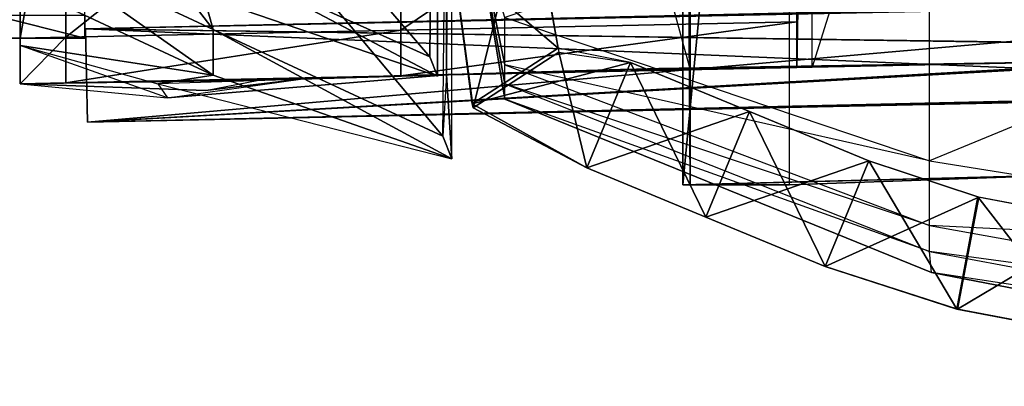
# Model space of a CAD drawing. Units: metres. Extents: x -1 to 1.19, y -0.26 to 0.26.
# Drawn here: x -0.52 to -0.2, y -0.25 to -0.13 of the extents above; entities that cross this region are included whole.
import ezdxf

# ---------------------------------------------------------------- set-up
doc = ezdxf.new("R2010")
doc.units = ezdxf.units.M

msp = doc.modelspace()

# ---------------------------------------------------------------- linework, layer by layer
for points in [[(-0.301659, -0.18326, 0.348542), (-0.304111, -0.183259, 0.331042), (-0.304111, 0.183263, 0.331042)], [(-0.301659, -0.18326, 0.348542), (-0.304111, 0.183263, 0.331042), (-0.301659, 0.183263, 0.348542)], [(-0.304111, -0.183259, 0.331042), (-0.269111, -0.183259, 0.304792), (-0.269111, 0.183263, 0.304792)], [(-0.304111, -0.183259, 0.331042), (-0.269111, 0.183263, 0.304792), (-0.304111, 0.183263, 0.331042)], [(-0.176686, -0.179961, 0.322292), (-0.176686, 0.179964, 0.322292), (-0.301659, 0.183263, 0.348542)], [(-0.301659, 0.183263, 0.348542), (-0.176686, -0.179961, 0.322292), (-0.301659, -0.18326, 0.348542)], [(-0.176686, -0.179961, 0.292292), (-0.176686, 0.179964, 0.292292), (-0.269111, 0.183263, 0.304792)], [(-0.269111, 0.183263, 0.304792), (-0.176686, -0.179961, 0.292292), (-0.269111, -0.183259, 0.304792)], [(-0.381641, 0.147102, 0.462292), (-0.379944, 0.174688, 0.541042), (-0.381641, -0.147099, 0.462292)], [(-0.379944, 0.174688, 0.541042), (-0.381641, -0.147099, 0.462292), (-0.379944, -0.174684, 0.541042)], [(-0.384659, 0.147562, 0.549792), (-0.384659, 0.147562, 0.519792), (-0.384659, -0.147559, 0.519792)], [(-0.384659, 0.147562, 0.549792), (-0.384659, -0.147559, 0.519792), (-0.384659, -0.147559, 0.549792)], [(-0.301659, 0.145426, 0.348542), (-0.381641, 0.147102, 0.368958), (-0.301659, -0.145423, 0.348542)], [(-0.381641, 0.147102, 0.368958), (-0.301659, -0.145423, 0.348542), (-0.381641, -0.147099, 0.368958)], [(-0.381641, 0.147102, 0.368958), (-0.381641, 0.147102, 0.462292), (-0.381641, -0.147099, 0.368958)], [(-0.381641, -0.147099, 0.368958), (-0.381641, -0.147099, 0.462292), (-0.381641, 0.147102, 0.462292)], [(-0.266667, 0.144693, 0.030625), (-0.261667, 0.144589, 0.086042), (-0.266667, -0.14469, 0.030625)], [(-0.261667, 0.144589, 0.086042), (-0.266667, -0.14469, 0.030625), (-0.261667, -0.144586, 0.086042)], [(-0.261667, 0.144589, 0.086042), (-0.171687, 0.142704, 0.135625), (-0.261667, -0.144586, 0.086042)], [(-0.261667, -0.144586, 0.086042), (-0.171687, -0.142701, 0.135625), (-0.171687, 0.142704, 0.135625)], [(-0.387185, -0.141224, 0.549792), (-0.386129, -0.039785, 0.549792), (-0.47272, -0.041554, 0.532292)], [(-0.387185, -0.141224, 0.549792), (-0.47272, -0.041554, 0.532292), (-0.452504, -0.111659, 0.532292)], [(-0.387185, -0.141224, 0.549792), (-0.387185, -0.141224, 0.519792), (-0.386129, -0.039785, 0.519792)], [(-0.387185, -0.141224, 0.549792), (-0.386129, -0.039785, 0.519792), (-0.386129, -0.039785, 0.549792)], [(-0.396638, -0.132413, 0.007292), (-0.396638, -0.047413, 0.007292), (-0.266667, -0.04469, 0.030625)], [(-0.396638, -0.132413, 0.007292), (-0.266667, -0.04469, 0.030625), (-0.266667, -0.12969, 0.030625)], [(-0.506614, -0.134717, -0.004371), (-0.506614, -0.049717, -0.004371), (-0.396638, -0.047413, 0.007292)], [(-0.506614, -0.134717, -0.004371), (-0.396638, -0.047413, 0.007292), (-0.396638, -0.132413, 0.007292)], [(-0.382861, -0.167184, 0.541042), (-0.381641, -0.047099, 0.541042), (-0.481619, -0.049193, 0.523542)], [(-0.530361, -0.135065, 0.270521), (-0.500361, -0.135065, 0.270521), (-0.500361, -0.050065, 0.270521)], [(-0.530361, -0.135065, 0.270521), (-0.500361, -0.050065, 0.270521), (-0.530361, -0.050065, 0.270521)], [(-0.458278, -0.132184, 0.523542), (-0.481619, -0.049193, 0.523542), (-0.521611, -0.050031, 0.511875)], [(-0.521611, -0.135031, 0.010208), (-0.521611, -0.050031, 0.010208), (-0.506614, -0.049717, -0.004371)], [(-0.521611, -0.135031, 0.010208), (-0.506614, -0.049717, -0.004371), (-0.506614, -0.134717, -0.004371)], [(-0.458278, -0.132184, 0.523542), (-0.521611, -0.050031, 0.511875), (-0.52161, -0.102498, 0.509687)], [(-0.521611, -0.122498, 0.428021), (-0.521611, -0.050031, 0.363125), (-0.521611, -0.135031, 0.363125)], [(-0.521611, -0.135031, 0.363125), (-0.521611, -0.050031, 0.363125), (-0.521611, -0.050031, 0.217292)], [(-0.521611, -0.135031, 0.363125), (-0.521611, -0.050031, 0.217292), (-0.521611, -0.135031, 0.217292)], [(-0.521611, -0.135031, 0.217292), (-0.521611, -0.050031, 0.217292), (-0.521611, -0.050031, 0.010208)], [(-0.521611, -0.135031, 0.217292), (-0.521611, -0.050031, 0.010208), (-0.521611, -0.135031, 0.010208)], [(-0.521611, -0.135031, 0.217292), (-0.521611, -0.050031, 0.217292), (-0.521611, -0.050031, 0.118125)], [(-0.521611, -0.135031, 0.217292), (-0.521611, -0.050031, 0.118125), (-0.521611, -0.135031, 0.118125)], [(-0.521611, -0.135031, 0.118125), (-0.521611, -0.050031, 0.118125), (-0.521611, -0.050031, 0.010208)], [(-0.521611, -0.135031, 0.118125), (-0.521611, -0.050031, 0.010208), (-0.521611, -0.135031, 0.010208)], [(-0.382861, -0.167184, 0.541042), (-0.481619, -0.049193, 0.523542), (-0.458278, -0.132184, 0.523542)], [(-0.379638, -0.108748, 0.468125), (-0.345052, -0.138334, 0.461131), (-0.354857, -0.083748, 0.468854)], [(-0.354581, -0.083748, 0.479062), (-0.372929, -0.157872, 0.481507), (-0.379372, -0.109998, 0.479062)], [(-0.354581, -0.083748, 0.479062), (-0.344776, -0.139621, 0.482235), (-0.372929, -0.157872, 0.481507)], [(-0.223122, -0.08128, 0.332501), (-0.362497, -0.128261, 0.370332), (-0.223122, -0.175313, 0.341914)], [(-0.223122, -0.08128, 0.554167), (-0.362497, -0.128261, 0.518184), (-0.223122, -0.175313, 0.547444)], [(-0.223122, -0.08128, 0.332501), (-0.029997, -0.095622, 0.317918), (-0.223122, -0.175313, 0.341914)], [(-0.223122, -0.08128, 0.554167), (-0.029997, -0.095622, 0.56875), (-0.223122, -0.175313, 0.547444)], [(-0.362497, -0.128261, 0.370332), (-0.372497, -0.095197, 0.392293), (-0.362497, -0.143808, 0.378649)], [(-0.372497, -0.095197, 0.392293), (-0.362497, -0.143808, 0.378649), (-0.372497, -0.095197, 0.403231)], [(-0.362497, -0.143808, 0.378649), (-0.372497, -0.095197, 0.403231), (-0.362497, -0.150027, 0.392511)], [(-0.372497, -0.095197, 0.403231), (-0.362497, -0.150027, 0.392511), (-0.372497, -0.095243, 0.424376)], [(-0.362497, -0.128261, 0.518184), (-0.372497, -0.095197, 0.495833), (-0.362497, -0.143808, 0.509867)], [(-0.372497, -0.095197, 0.495833), (-0.362497, -0.143808, 0.509867), (-0.372497, -0.095197, 0.484896)], [(-0.362497, -0.143808, 0.509867), (-0.372497, -0.095197, 0.484896), (-0.362497, -0.150027, 0.496006)], [(-0.372497, -0.095197, 0.484896), (-0.362497, -0.150027, 0.496006), (-0.372497, -0.095243, 0.462292)], [(-0.362497, -0.150027, 0.392511), (-0.372497, -0.095243, 0.424376), (-0.362497, -0.15508, 0.419309)], [(-0.362497, -0.150027, 0.496006), (-0.372497, -0.095243, 0.462292), (-0.362497, -0.15508, 0.467359)], [(-0.372497, -0.095243, 0.462292), (-0.362497, -0.15508, 0.467359), (-0.372497, -0.095243, 0.424376)], [(-0.362497, -0.15508, 0.467359), (-0.372497, -0.095243, 0.424376), (-0.362497, -0.15508, 0.419309)], [(-0.029997, -0.095622, 0.317918), (-0.223122, -0.175313, 0.341914), (-0.029997, -0.206247, 0.328127)], [(-0.029997, -0.095622, 0.56875), (-0.223122, -0.175313, 0.547444), (-0.029997, -0.206247, 0.561458)], [(-0.458278, -0.147184, 0.523542), (-0.458278, -0.132184, 0.523542), (-0.52161, -0.102498, 0.509687)], [(-0.458278, -0.147184, 0.523542), (-0.52161, -0.102498, 0.509687), (-0.52161, -0.117498, 0.509687)], [(-0.379372, -0.109998, 0.479062), (-0.373195, -0.156629, 0.46113), (-0.379638, -0.108748, 0.468125)], [(-0.379638, -0.108748, 0.468125), (-0.373195, -0.156629, 0.46113), (-0.345052, -0.138334, 0.461131)], [(-0.384659, -0.147559, 0.549792), (-0.387185, -0.141224, 0.549792), (-0.452504, -0.111659, 0.532292)], [(-0.384659, -0.147559, 0.549792), (-0.452504, -0.111659, 0.532292), (-0.452504, -0.124329, 0.532292)], [(-0.379372, -0.109998, 0.479062), (-0.372929, -0.157872, 0.481507), (-0.373195, -0.156629, 0.46113)], [(-0.500167, -0.131979, 0.277083), (0.369641, -0.113759, 0.277083), (0.370283, -0.144377, 0.277813)], [(-0.499526, -0.162597, 0.266875), (0.369641, -0.113759, 0.266875), (-0.500167, -0.131979, 0.266875)], [(-0.500167, -0.131979, 0.256667), (0.348697, -0.113759, 0.257396), (0.349339, -0.144377, 0.257396)], [(-0.499526, -0.162597, 0.247187), (0.348697, -0.113759, 0.247917), (-0.500167, -0.131979, 0.247187)], [(-0.499526, -0.162597, 0.266875), (0.370283, -0.144377, 0.266875), (0.369641, -0.113759, 0.266875)], [(-0.499526, -0.162597, 0.247187), (0.349339, -0.144377, 0.247917), (0.348697, -0.113759, 0.247917)], [(-0.52161, -0.117498, 0.509687), (-0.521611, -0.137498, 0.428021), (-0.458278, -0.147184, 0.523542)], [(-0.52161, -0.117498, 0.509687), (-0.521611, -0.122498, 0.428021), (-0.521611, -0.137498, 0.428021)], [(-0.521611, -0.137498, 0.428021), (-0.521611, -0.122498, 0.428021), (-0.521611, -0.135031, 0.363125)], [(-0.500167, -0.131979, 0.236979), (-0.027603, -0.121249, 0.238438), (-0.026961, -0.151867, 0.238438)], [(-0.499526, -0.162597, 0.226771), (-0.027603, -0.121249, 0.228229), (-0.500167, -0.131979, 0.226771)], [(-0.499526, -0.162597, 0.226771), (-0.026961, -0.151867, 0.228229), (-0.027603, -0.121249, 0.228229)], [(-0.384659, -0.147559, 0.549792), (-0.384659, -0.147559, 0.519792), (-0.452504, -0.124329, 0.502292)], [(-0.384659, -0.147559, 0.549792), (-0.452504, -0.124329, 0.502292), (-0.452504, -0.124329, 0.532292)], [(-0.530361, -0.127498, 0.355104), (-0.500361, -0.127498, 0.355104), (-0.500361, -0.135065, 0.270521)], [(-0.530361, -0.127498, 0.355104), (-0.500361, -0.135065, 0.270521), (-0.530361, -0.135065, 0.270521)], [(-0.362497, -0.128261, 0.370332), (-0.223122, -0.175313, 0.341914), (-0.362497, -0.143808, 0.378649)], [(-0.362497, -0.128261, 0.518184), (-0.223122, -0.175313, 0.547444), (-0.362497, -0.143808, 0.509867)], [(-0.506614, -0.149717, -0.004371), (-0.506614, -0.134717, -0.004371), (-0.396638, -0.132413, 0.007292)], [(-0.506614, -0.149717, -0.004371), (-0.396638, -0.132413, 0.007292), (-0.396638, -0.147413, 0.007292)], [(-0.500167, -0.131979, 0.277083), (-0.499526, -0.162597, 0.277813), (-0.499526, -0.162597, 0.266875)], [(-0.499526, -0.162597, 0.266875), (-0.500167, -0.131979, 0.277083), (-0.500167, -0.131979, 0.266875)], [(-0.500167, -0.131979, 0.256667), (-0.499526, -0.162597, 0.256667), (-0.499526, -0.162597, 0.247187)], [(-0.499526, -0.162597, 0.247187), (-0.500167, -0.131979, 0.256667), (-0.500167, -0.131979, 0.247187)], [(-0.500167, -0.131979, 0.236979), (-0.499526, -0.162597, 0.236979), (-0.499526, -0.162597, 0.226771)], [(-0.499526, -0.162597, 0.226771), (-0.500167, -0.131979, 0.236979), (-0.500167, -0.131979, 0.226771)], [(-0.500167, -0.131979, 0.277083), (0.370283, -0.144377, 0.277813), (-0.499526, -0.162597, 0.277813)], [(-0.500167, -0.131979, 0.256667), (0.349339, -0.144377, 0.257396), (-0.499526, -0.162597, 0.256667)], [(-0.500167, -0.131979, 0.236979), (-0.026961, -0.151867, 0.238438), (-0.499526, -0.162597, 0.236979)], [(-0.379944, -0.174684, 0.541042), (-0.382861, -0.167184, 0.541042), (-0.458278, -0.132184, 0.523542)], [(-0.379944, -0.174684, 0.541042), (-0.458278, -0.132184, 0.523542), (-0.458278, -0.147184, 0.523542)], [(-0.396638, -0.147413, 0.007292), (-0.396638, -0.132413, 0.007292), (-0.266667, -0.12969, 0.030625)], [(-0.396638, -0.147413, 0.007292), (-0.266667, -0.12969, 0.030625), (-0.266667, -0.14469, 0.030625)], [(-0.521611, -0.150031, 0.010208), (-0.521611, -0.135031, 0.010208), (-0.506614, -0.134717, -0.004371)], [(-0.521611, -0.150031, 0.010208), (-0.506614, -0.134717, -0.004371), (-0.506614, -0.149717, -0.004371)], [(-0.521611, -0.137498, 0.428021), (-0.521611, -0.135031, 0.363125), (-0.521611, -0.150031, 0.363125)], [(-0.521611, -0.150031, 0.363125), (-0.521611, -0.135031, 0.363125), (-0.521611, -0.135031, 0.217292)], [(-0.521611, -0.150031, 0.363125), (-0.521611, -0.135031, 0.217292), (-0.521611, -0.150031, 0.217292)], [(-0.521611, -0.150031, 0.217292), (-0.521611, -0.135031, 0.217292), (-0.521611, -0.135031, 0.010208)], [(-0.521611, -0.150031, 0.217292), (-0.521611, -0.135031, 0.010208), (-0.521611, -0.150031, 0.010208)], [(-0.521611, -0.150031, 0.217292), (-0.521611, -0.135031, 0.217292), (-0.521611, -0.135031, 0.118125)], [(-0.521611, -0.150031, 0.217292), (-0.521611, -0.135031, 0.118125), (-0.521611, -0.150031, 0.118125)], [(-0.521611, -0.150031, 0.118125), (-0.521611, -0.135031, 0.118125), (-0.521611, -0.135031, 0.010208)], [(-0.521611, -0.150031, 0.118125), (-0.521611, -0.135031, 0.010208), (-0.521611, -0.150031, 0.010208)], [(-0.476352, -0.149998, 0.473959), (-0.458278, -0.147184, 0.523542), (-0.521611, -0.137498, 0.428021)], [(-0.476352, -0.149998, 0.473959), (-0.473278, -0.154684, 0.403959), (-0.521611, -0.137498, 0.428021)], [(-0.473278, -0.154684, 0.403959), (-0.521611, -0.137498, 0.428021), (-0.521611, -0.150031, 0.363125)], [(-0.373195, -0.156629, 0.46113), (-0.321321, -0.142986, 0.460833), (-0.345052, -0.138334, 0.461131)], [(-0.384659, -0.147559, 0.549792), (-0.384659, -0.147559, 0.519792), (-0.387185, -0.141224, 0.519792)], [(-0.384659, -0.147559, 0.549792), (-0.387185, -0.141224, 0.519792), (-0.387185, -0.141224, 0.549792)], [(-0.344776, -0.139621, 0.482235), (-0.335658, -0.177637, 0.48125), (-0.372929, -0.157872, 0.481507)], [(-0.344776, -0.139621, 0.482235), (-0.321321, -0.142986, 0.481979), (-0.335658, -0.177637, 0.48125)], [(-0.499526, -0.162597, 0.277813), (0.370283, -0.144377, 0.277813), (0.370283, -0.144377, 0.266875)], [(-0.499526, -0.162597, 0.277813), (0.370283, -0.144377, 0.266875), (-0.499526, -0.162597, 0.266875)], [(-0.499526, -0.162597, 0.256667), (0.349339, -0.144377, 0.257396), (0.349339, -0.144377, 0.247917)], [(-0.499526, -0.162597, 0.256667), (0.349339, -0.144377, 0.247917), (-0.499526, -0.162597, 0.247187)], [(-0.443278, -0.148879, 0.084583), (-0.392028, -0.147203, 0.06125), (-0.324528, -0.145319, 0.088958)], [(-0.429528, -0.14846, 0.204167), (-0.324528, -0.145319, 0.088958), (-0.443278, -0.148879, 0.084583)], [(-0.312028, -0.145004, 0.158958), (-0.349528, -0.146366, 0.211458), (-0.429528, -0.14846, 0.204167)], [(-0.324528, -0.145319, 0.088958), (-0.312028, -0.145004, 0.158958), (-0.429528, -0.14846, 0.204167)], [(-0.392028, -0.147203, 0.06125), (-0.396638, -0.147413, 0.007292), (-0.266667, -0.14469, 0.030625)], [(-0.266667, -0.14469, 0.030625), (-0.392028, -0.147203, 0.06125), (-0.324528, -0.145319, 0.088958)], [(-0.373195, -0.156629, 0.46113), (-0.335658, -0.177637, 0.460833), (-0.321321, -0.142986, 0.460833)], [(-0.223122, -0.175313, 0.341914), (-0.362497, -0.143808, 0.378649), (-0.223122, -0.196563, 0.354014)], [(-0.362497, -0.143808, 0.378649), (-0.223122, -0.196563, 0.354014), (-0.362497, -0.150027, 0.392511)], [(-0.223122, -0.175313, 0.547444), (-0.362497, -0.143808, 0.509867), (-0.223122, -0.196563, 0.535343)], [(-0.362497, -0.143808, 0.509867), (-0.223122, -0.196563, 0.535343), (-0.362497, -0.150027, 0.496006)], [(-0.312028, -0.145004, 0.158958), (-0.349528, -0.146366, 0.211458), (-0.301659, -0.145423, 0.348542)], [(-0.321321, -0.142986, 0.481979), (-0.29654, -0.193822, 0.48125), (-0.335658, -0.177637, 0.48125)], [(-0.335658, -0.177637, 0.460833), (-0.282203, -0.159171, 0.460833), (-0.321321, -0.142986, 0.460833)], [(-0.324528, -0.145319, 0.088958), (-0.266667, -0.14469, 0.030625), (-0.261667, -0.144586, 0.086042)], [(-0.261667, -0.144586, 0.086042), (-0.324528, -0.145319, 0.088958), (-0.312028, -0.145004, 0.158958)], [(-0.321321, -0.142986, 0.481979), (-0.282203, -0.159171, 0.481979), (-0.29654, -0.193822, 0.48125)], [(-0.312028, -0.145004, 0.158958), (-0.261667, -0.144586, 0.086042), (-0.171687, -0.142701, 0.135625)], [(-0.171687, -0.142701, 0.135625), (-0.312028, -0.145004, 0.158958), (-0.176686, -0.142806, 0.322292)], [(-0.176686, -0.142806, 0.322292), (-0.301659, -0.145423, 0.348542), (-0.312028, -0.145004, 0.158958)], [(-0.521611, -0.150031, 0.363125), (-0.429528, -0.14846, 0.204167), (-0.521611, -0.150031, 0.217292)], [(-0.429528, -0.14846, 0.204167), (-0.521611, -0.150031, 0.217292), (-0.460778, -0.152184, 0.153125)], [(-0.473278, -0.154684, 0.403959), (-0.429528, -0.14846, 0.204167), (-0.521611, -0.150031, 0.363125)], [(-0.443278, -0.148879, 0.084583), (-0.506614, -0.149717, -0.004371), (-0.396638, -0.147413, 0.007292)], [(-0.381641, -0.147099, 0.462292), (-0.476352, -0.149998, 0.473959), (-0.379944, -0.174684, 0.541042)], [(-0.473278, -0.154684, 0.403959), (-0.381641, -0.147099, 0.462292), (-0.476352, -0.149998, 0.473959)], [(-0.476352, -0.149998, 0.473959), (-0.379944, -0.174684, 0.541042), (-0.458278, -0.147184, 0.523542)], [(-0.381641, -0.147099, 0.368958), (-0.381641, -0.147099, 0.462292), (-0.473278, -0.154684, 0.403959)], [(-0.381641, -0.147099, 0.368958), (-0.473278, -0.154684, 0.403959), (-0.429528, -0.14846, 0.204167)], [(-0.460778, -0.152184, 0.153125), (-0.443278, -0.148879, 0.084583), (-0.429528, -0.14846, 0.204167)], [(-0.443278, -0.148879, 0.084583), (-0.396638, -0.147413, 0.007292), (-0.392028, -0.147203, 0.06125)], [(-0.381641, -0.147099, 0.368958), (-0.349528, -0.146366, 0.211458), (-0.429528, -0.14846, 0.204167)], [(-0.381641, -0.147099, 0.462292), (-0.382861, -0.167184, 0.541042), (-0.379944, -0.174684, 0.541042)], [(-0.349528, -0.146366, 0.211458), (-0.301659, -0.145423, 0.348542), (-0.381641, -0.147099, 0.368958)], [(-0.521611, -0.150031, 0.118125), (-0.460778, -0.152184, 0.153125), (-0.443278, -0.148879, 0.084583)], [(-0.443278, -0.148879, 0.084583), (-0.521611, -0.150031, 0.118125), (-0.521611, -0.150031, 0.010208)], [(-0.521611, -0.150031, 0.010208), (-0.443278, -0.148879, 0.084583), (-0.506614, -0.149717, -0.004371)], [(-0.460778, -0.152184, 0.153125), (-0.521611, -0.150031, 0.217292), (-0.521611, -0.150031, 0.118125)], [(-0.499526, -0.162597, 0.236979), (-0.026961, -0.151867, 0.238438), (-0.026961, -0.151867, 0.228229)], [(-0.499526, -0.162597, 0.236979), (-0.026961, -0.151867, 0.228229), (-0.499526, -0.162597, 0.226771)], [(-0.223122, -0.196563, 0.354014), (-0.362497, -0.150027, 0.392511), (-0.223122, -0.205064, 0.374182)], [(-0.362497, -0.150027, 0.392511), (-0.223122, -0.205064, 0.374182), (-0.362497, -0.15508, 0.419309)], [(-0.223122, -0.196563, 0.535343), (-0.362497, -0.150027, 0.496006), (-0.223122, -0.205064, 0.515175)], [(-0.362497, -0.150027, 0.496006), (-0.223122, -0.205064, 0.515175), (-0.362497, -0.15508, 0.467359)], [(-0.223122, -0.205064, 0.374182), (-0.362497, -0.15508, 0.419309), (-0.222497, -0.21197, 0.408377)], [(-0.223122, -0.205064, 0.515175), (-0.362497, -0.15508, 0.467359), (-0.222497, -0.21197, 0.478291)], [(-0.362497, -0.15508, 0.467359), (-0.222497, -0.21197, 0.478291), (-0.362497, -0.15508, 0.419309)], [(-0.222497, -0.21197, 0.478291), (-0.362497, -0.15508, 0.419309), (-0.222497, -0.21197, 0.408377)], [(-0.372929, -0.157872, 0.481507), (-0.335658, -0.177637, 0.460833), (-0.373195, -0.156629, 0.46113)], [(-0.372929, -0.157872, 0.481507), (-0.335658, -0.177637, 0.48125), (-0.335658, -0.177637, 0.460833)], [(-0.335658, -0.177637, 0.460833), (-0.29654, -0.193822, 0.460833), (-0.282203, -0.159171, 0.460833)], [(-0.282203, -0.159171, 0.481979), (-0.257422, -0.210007, 0.48125), (-0.29654, -0.193822, 0.48125)], [(-0.29654, -0.193822, 0.460833), (-0.243085, -0.175356, 0.460833), (-0.282203, -0.159171, 0.460833)], [(-0.282203, -0.159171, 0.481979), (-0.243085, -0.175356, 0.481979), (-0.257422, -0.210007, 0.48125)], [(-0.335658, -0.177637, 0.48125), (-0.29654, -0.193822, 0.48125), (-0.29654, -0.193822, 0.460833)], [(-0.335658, -0.177637, 0.48125), (-0.29654, -0.193822, 0.460833), (-0.335658, -0.177637, 0.460833)], [(-0.29654, -0.193822, 0.460833), (-0.257422, -0.210007, 0.460833), (-0.243085, -0.175356, 0.460833)], [(-0.243085, -0.175356, 0.481979), (-0.214223, -0.224001, 0.481481), (-0.257422, -0.210007, 0.48125)], [(-0.257422, -0.210007, 0.460833), (-0.206954, -0.187211, 0.461067), (-0.243085, -0.175356, 0.460833)], [(-0.243085, -0.175356, 0.481979), (-0.207256, -0.187154, 0.48221), (-0.214223, -0.224001, 0.481481)], [(-0.223122, -0.175313, 0.341914), (-0.029997, -0.206247, 0.328127), (-0.223122, -0.196563, 0.354014)], [(-0.223122, -0.175313, 0.547444), (-0.029997, -0.206247, 0.561458), (-0.223122, -0.196563, 0.535343)], [(-0.176686, -0.179961, 0.322292), (-0.176686, -0.179961, 0.307292), (-0.304111, -0.183259, 0.331042)], [(-0.176686, -0.179961, 0.322292), (-0.304111, -0.183259, 0.331042), (-0.301659, -0.18326, 0.348542)], [(-0.176686, -0.179961, 0.307292), (-0.269111, -0.183259, 0.304792), (-0.304111, -0.183259, 0.331042)], [(-0.176686, -0.179961, 0.307292), (-0.176686, -0.179961, 0.292292), (-0.269111, -0.183259, 0.304792)], [(-0.257422, -0.210007, 0.460833), (-0.213932, -0.224057, 0.461067), (-0.206954, -0.187211, 0.461067)], [(-0.207256, -0.187154, 0.48221), (-0.172633, -0.231878, 0.482095), (-0.214223, -0.224001, 0.481481)], [(-0.213932, -0.224057, 0.461067), (-0.165365, -0.195088, 0.461681), (-0.206954, -0.187211, 0.461067)], [(-0.207256, -0.187154, 0.48221), (-0.165666, -0.195031, 0.482824), (-0.172633, -0.231878, 0.482095)], [(-0.29654, -0.193822, 0.48125), (-0.257422, -0.210007, 0.48125), (-0.257422, -0.210007, 0.460833)], [(-0.29654, -0.193822, 0.48125), (-0.257422, -0.210007, 0.460833), (-0.29654, -0.193822, 0.460833)], [(-0.029997, -0.206247, 0.328127), (-0.223122, -0.196563, 0.354014), (-0.029997, -0.231247, 0.341252)], [(-0.223122, -0.196563, 0.354014), (-0.029997, -0.231247, 0.341252), (-0.223122, -0.205064, 0.374182)], [(-0.029997, -0.206247, 0.561458), (-0.223122, -0.196563, 0.535343), (-0.029997, -0.231247, 0.548333)], [(-0.223122, -0.196563, 0.535343), (-0.029997, -0.231247, 0.548333), (-0.223122, -0.205064, 0.515175)], [(-0.213932, -0.224057, 0.461067), (-0.172342, -0.231933, 0.461681), (-0.165365, -0.195088, 0.461681)], [(-0.029997, -0.231247, 0.341252), (-0.223122, -0.205064, 0.374182), (-0.029997, -0.241247, 0.363127)], [(-0.223122, -0.205064, 0.374182), (-0.029997, -0.241247, 0.363127), (-0.222497, -0.21197, 0.408377)], [(-0.029997, -0.231247, 0.548333), (-0.223122, -0.205064, 0.515175), (-0.029997, -0.241247, 0.526458)], [(-0.223122, -0.205064, 0.515175), (-0.029997, -0.241247, 0.526458), (-0.222497, -0.21197, 0.478291)], [(-0.257422, -0.210007, 0.48125), (-0.214223, -0.224001, 0.481481), (-0.213932, -0.224057, 0.461067)], [(-0.257422, -0.210007, 0.48125), (-0.213932, -0.224057, 0.461067), (-0.257422, -0.210007, 0.460833)], [(-0.029997, -0.241247, 0.363127), (-0.222497, -0.21197, 0.408377), (-0.029997, -0.249372, 0.405418)], [(-0.029997, -0.241247, 0.526458), (-0.222497, -0.21197, 0.478291), (-0.029997, -0.249372, 0.48125)], [(-0.222497, -0.21197, 0.478291), (-0.029997, -0.249372, 0.48125), (-0.222497, -0.21197, 0.408377)], [(-0.029997, -0.249372, 0.48125), (-0.222497, -0.21197, 0.408377), (-0.029997, -0.249372, 0.405418)], [(-0.214223, -0.224001, 0.481481), (-0.172633, -0.231878, 0.482095), (-0.172342, -0.231933, 0.461681)], [(-0.214223, -0.224001, 0.481481), (-0.172342, -0.231933, 0.461681), (-0.213932, -0.224057, 0.461067)]]:
    msp.add_3dface(points)

doc.saveas('drawing.dxf')
